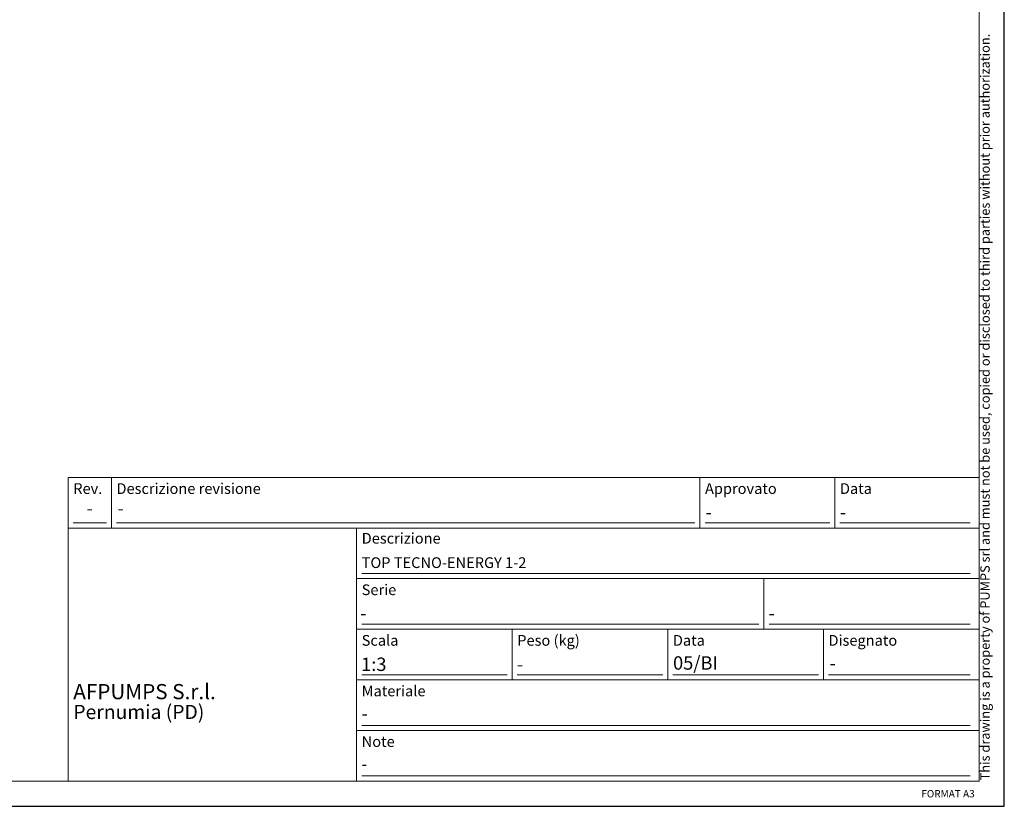
# Model space of a CAD drawing. Units: millimetres. Extents: x 0 to 420, y -1 to 297.
# Drawn here: x 225 to 420, y 0 to 155 of the extents above; entities that cross this region are included whole.
import ezdxf

# ---------------------------------------------------------------- set-up
doc = ezdxf.new("R2010")
doc.units = ezdxf.units.MM
for name, color, linetype in [('CARTIGLIO', 5, 'Continuous'), ('TESTO', 7, 'Continuous'), ('TITOLI', 7, 'Continuous')]:
    doc.layers.add(name, color=color, linetype=linetype)
doc.styles.add('SLDTEXTSTYLE0', font='TXT', dxfattribs={"width": 0.736842})
doc.styles.add('SLDTEXTSTYLE1', font='TXT', dxfattribs={"width": 0.7})

# ---------------------------------------------------------------- blocks, each defined once
blk = doc.blocks.new('CARTIGLIO')
at = {"layer": 'CARTIGLIO', "color": 179, "linetype": 'Continuous', "lineweight": 18}
for p, q in [((-37, 13), (-37, 1)), ((-37, 13), (-1, 13)), ((-35.293, 13), (-35.293, 11)), ((-12.03, 13), (-12.03, 11)), ((-6.697, 13), (-6.697, 11)), ((-37, 11), (-1, 11)), ((-35.493, 11.2), (-36.8, 11.2)), ((-12.23, 11.2), (-35.093, 11.2)), ((-25.6, 11), (-25.6, 1)), ((-6.897, 11.2), (-11.83, 11.2)), ((-1.349, 11.2), (-6.497, 11.2)), ((-25.6, 9), (-1, 9)), ((-1.349, 9.2), (-25.4, 9.2)), ((-9.499, 9), (-9.499, 7)), ((-9.699, 7.2), (-25.4, 7.2)), ((-1.349, 7.2), (-9.299, 7.2)), ((-25.6, 7), (-1, 7)), ((-19.45, 7), (-19.45, 5)), ((-13.3, 7), (-13.3, 5)), ((-7.15, 7), (-7.15, 5)), ((-19.65, 5.2), (-25.4, 5.2)), ((-13.5, 5.2), (-19.25, 5.2)), ((-7.35, 5.2), (-13.1, 5.2)), ((-1.349, 5.2), (-6.95, 5.2)), ((-25.6, 5), (-1, 5)), ((-1.349, 3.2), (-25.4, 3.2)), ((-25.6, 3), (-1, 3)), ((-1.349, 1.2), (-25.4, 1.2))]:
    blk.add_line(p, q, dxfattribs=at)
at = {"layer": 'TITOLI', "attachment_point": 1, "style": 'SLDTEXTSTYLE0'}
for s, insert, char_height in [('Rev.', (-36.8, 12.771), 0.4233), ('Descrizione revisione', (-35.093, 12.771), 0.42333), ('Approvato', (-11.83, 12.771), 0.4233), ('Data', (-6.497, 12.771), 0.4233), ('Descrizione', (-25.4, 10.806), 0.42333), ('TOP TECNO-ENERGY 1-2', (-25.4, 9.843), 0.42333), ('Serie', (-25.4, 8.771), 0.4233), ('Scala', (-25.4, 6.771), 0.4233), ('Peso (kg)', (-19.25, 6.771), 0.4233), ('Data', (-13.1, 6.771), 0.4233), ('Disegnato', (-6.95, 6.771), 0.4233), ('AFPUMPS S.r.l.', (-36.8, 4.833), 0.6), ('Materiale', (-25.4, 4.771), 0.4233), ('Pernumia (PD)', (-36.797, 4.011), 0.56), ('Note', (-25.4, 2.771), 0.4233), ('FORMAT A3', (-3.28, 0.641), 0.2897)]:
    blk.add_mtext(s, dxfattribs=dict(at, insert=insert, char_height=char_height))

msp = doc.modelspace()

# ---------------------------------------------------------------- linework, layer by layer
at = {"layer": 'CARTIGLIO'}
for p, q in [((420, 0), (420, 297)), ((0, 0), (420, 0))]:
    msp.add_line(p, q, dxfattribs=at)
at = {"layer": 'CARTIGLIO', "color": 7, "linetype": 'Continuous', "lineweight": 18}
for q in [(415, 292), (5, 5)]:
    msp.add_line((415, 5), q, dxfattribs=at)

# ---------------------------------------------------------------- block references
at = {"color": 7, "linetype": 'Continuous', "xscale": 5, "yscale": 5, "zscale": 5}
msp.add_blockref('CARTIGLIO', (420, 0), dxfattribs=at)

# ---------------------------------------------------------------- texts
at = {"layer": 'TESTO', "insert": (415.264, 5.13), "char_height": 1.852083, "attachment_point": 1, "rotation": 90, "style": 'SLDTEXTSTYLE1'}
msp.add_mtext('This drawing is a property of PUMPS srl and must not be used, copied or disclosed to third parties without prior authorization.', dxfattribs=at)
at = {"layer": 'TESTO', "attachment_point": 1, "style": 'SLDTEXTSTYLE1'}
for s, insert, char_height in [('-', (238.632, 60.227), 2.646), ('-', (244.753, 60.227), 2.646), ('-', (360.972, 59.462), 2.646), ('-', (387.514, 59.462), 2.646), ('-', (292.725, 39.532), 2.646), ('-', (373.391, 39.532), 2.646), ('1:3', (292.886, 29.395), 2.6458), ('05/BI', (354.533, 29.653), 2.6458), ('-', (323.668, 29.395), 2.646), ('-', (385.481, 29.653), 2.646), ('-', (292.947, 19.684), 2.646), ('-', (292.954, 9.566), 2.381)]:
    msp.add_mtext(s, dxfattribs=dict(at, insert=insert, char_height=char_height))

doc.saveas('drawing.dxf')
